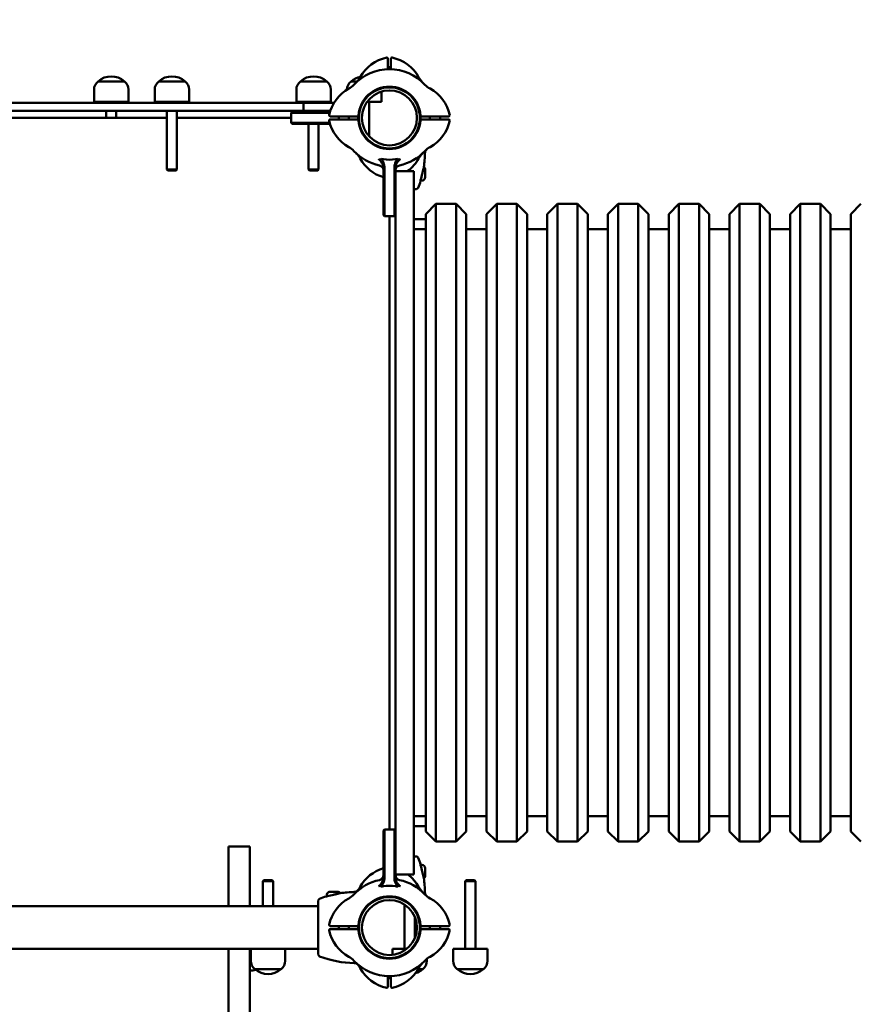
# Model space of a CAD drawing. Units: millimetres. Extents: x 2020 to 32361, y -829 to 16071.
# Drawn here: x 18056 to 18881, y 6196 to 7169 of the extents above; entities that cross this region are included whole.
import ezdxf

# ---------------------------------------------------------------- set-up
doc = ezdxf.new("R2010")
doc.units = ezdxf.units.MM
doc.layers.add('Widoczne (ISO)', color=7, linetype='Continuous', lineweight=50)
doc.layers.add('wymiary 100', color=5, linetype='Continuous')
doc.layers.add('wymiary 100 strefy', color=5, linetype='Continuous')
doc.styles.get("Standard").update_dxf_attribs({"font": 'arial.ttf'})
doc.dimstyles.new('FK_rzuty 100_m', dxfattribs={"dimscale": 100, "dimtxt": 2.5, "dimasz": 2.5, "dimexe": 1.25, "dimexo": 0.625, "dimtad": 1, "dimlfac": 0.001, "dimrnd": 0.01, "dimzin": 1, "dimdsep": 46, "dimtxsty": 'Standard', "dimblk": 'OBLIQUE', "dimblk1": 'ARCHTICK', "dimblk2": 'OBLIQUE', "dimcen": 2.5, "dimadec": 0, "dimazin": 0, "dimtfac": 1, "dimtmove": 0, "dimatfit": 3, "dimfxl": 1, "dimarcsym": 0})
doc.dimstyles.new('FK_rzuty 100_STREFY', dxfattribs={"dimscale": 100, "dimtxt": 4, "dimasz": 2.5, "dimexe": 1.25, "dimexo": 0.625, "dimgap": 1, "dimtad": 1, "dimdec": 1, "dimlfac": 0.001, "dimrnd": 0.01, "dimzin": 1, "dimdsep": 46, "dimtxsty": 'Standard', "dimblk": 'OBLIQUE', "dimcen": 2.5, "dimadec": 0, "dimazin": 0, "dimtfac": 1, "dimtdec": 1, "dimtmove": 0, "dimatfit": 3, "dimfxl": 1, "dimarcsym": 0})

# ---------------------------------------------------------------- blocks, each defined once
blk = doc.blocks.new('_Oblique')
at = {"color": 0, "linetype": 'ByBlock', "lineweight": -2}
blk.add_line((-0.5, -0.5), (0.5, 0.5), dxfattribs=at)
blk = doc.blocks.new('*D10')
at = {"layer": 'Defpoints', "color": 0, "transparency": 16777216}
for p in [(27460.41, 8262.96), (8259.12, 8249.92), (27465.07, 1409.35)]:
    blk.add_point(p, dxfattribs=at)
at = {"layer": 'wymiary 100 strefy', "color": 0, "lineweight": -2, "transparency": 16777216}
for p, q in [((27460.46, 8200.46), (27465.15, 1284.35)), ((8259.16, 8187.42), (8263.86, 1271.31)), ((8263.78, 1396.31), (27465.07, 1409.35))]:
    blk.add_line(p, q, dxfattribs=at)
at = {"layer": 'wymiary 100 strefy', "color": 0, "lineweight": -2, "transparency": 16777216, "xscale": 250, "yscale": 250, "zscale": 250}
for p, rotation in [((27465.07, 1409.35), 0.03889874314967096), ((8263.78, 1396.31), 180.0388987431497)]:
    blk.add_blockref('_Oblique', p, dxfattribs=dict(at, rotation=rotation))
at = {"layer": 'wymiary 100 strefy', "color": 0, "transparency": 16777216, "insert": (17864.21, 1707.06), "char_height": 400, "attachment_point": 5, "rotation": 0.0389}
blk.add_mtext('19.2 m', dxfattribs=at)
blk = doc.blocks.new('*D11')
at = {"layer": 'Defpoints', "color": 0, "transparency": 16777216}
for p in [(25919.49, 8271.74), (9734.08, 8020.24), (25919.49, 2141.03)]:
    blk.add_point(p, dxfattribs=at)
at = {"layer": 'wymiary 100', "color": 0, "lineweight": -2, "transparency": 16777216}
for p, q in [((25919.49, 8209.24), (25919.49, 2016.03)), ((9734.08, 7957.74), (9734.08, 2016.03)), ((9734.08, 2141.03), (25919.49, 2141.03))]:
    blk.add_line(p, q, dxfattribs=at)
at = {"layer": 'wymiary 100', "color": 0, "lineweight": -2, "transparency": 16777216, "xscale": 250, "yscale": 250, "zscale": 250, "rotation": 180}
blk.add_blockref('_Oblique', (9734.08, 2141.03), dxfattribs=at)
at = {"layer": 'wymiary 100', "color": 0, "lineweight": -2, "transparency": 16777216, "xscale": 250, "yscale": 250, "zscale": 250}
blk.add_blockref('_Oblique', (25919.49, 2141.03), dxfattribs=at)
at = {"layer": 'wymiary 100', "color": 0, "transparency": 16777216, "insert": (17826.78, 2331.17), "char_height": 250, "attachment_point": 5}
blk.add_mtext('16.19', dxfattribs=at)
blk = doc.blocks.new('_ArchTick')
at = {"color": 0, "linetype": 'ByBlock', "const_width": 0.15}
blk.add_lwpolyline([(-0.5, -0.5), (0.5, 0.5)], dxfattribs=at)
blk = doc.blocks.new('*D12')
at = {"layer": 'Defpoints', "color": 0, "transparency": 16777216}
for p in [(18420.53, 13253.93), (18070.65, 3232.94), (29259.43, 3232.94)]:
    blk.add_point(p, dxfattribs=at)
at = {"layer": 'wymiary 100 strefy', "color": 0, "lineweight": -2, "transparency": 16777216}
for p, q in [((18483.03, 13253.93), (29384.43, 13253.93)), ((29259.43, 13253.93), (29259.43, 3232.94)), ((18133.15, 3232.94), (29384.43, 3232.94))]:
    blk.add_line(p, q, dxfattribs=at)
at = {"layer": 'wymiary 100 strefy', "color": 0, "lineweight": -2, "transparency": 16777216, "xscale": 250, "yscale": 250, "zscale": 250}
for p, rotation in [((29259.43, 13253.93), 90), ((29259.43, 3232.94), 270)]:
    blk.add_blockref('_Oblique', p, dxfattribs=dict(at, rotation=rotation))
at = {"layer": 'wymiary 100 strefy', "color": 0, "transparency": 16777216, "insert": (28955.2, 8243.44), "char_height": 400, "attachment_point": 5, "rotation": 90}
blk.add_mtext('10.0 m', dxfattribs=at)
blk = doc.blocks.new('*D13')
at = {"layer": 'Defpoints', "color": 0, "transparency": 16777216}
for p in [(18262.59, 11793.09), (28344.37, 4780.39), (18283.59, 4750.39)]:
    blk.add_point(p, dxfattribs=at)
at = {"layer": 'wymiary 100', "color": 0, "lineweight": -2, "transparency": 16777216}
for p, q in [((18325.09, 11793.28), (28448.37, 11823.47)), ((28323.37, 11823.09), (28344.37, 4780.39)), ((18346.09, 4750.57), (28469.37, 4780.76))]:
    blk.add_line(p, q, dxfattribs=at)
at = {"layer": 'wymiary 100', "color": 0, "lineweight": -2, "transparency": 16777216, "xscale": 250, "yscale": 250, "zscale": 250}
for p, rotation in [((28323.37, 11823.09), 90.17084449118929), ((28344.37, 4780.39), 270.1708444911893)]:
    blk.add_blockref('_Oblique', p, dxfattribs=dict(at, rotation=rotation))
at = {"layer": 'wymiary 100', "color": 0, "transparency": 16777216, "insert": (28143.73, 8301.17), "char_height": 250, "attachment_point": 5, "rotation": 90.17084}
blk.add_mtext('7.04', dxfattribs=at)

msp = doc.modelspace()

# ---------------------------------------------------------------- linework, layer by layer
at = {"layer": 'Widoczne (ISO)'}
for p, q in [((18420.088, 7121.037), (18420.088, 7130.295)), ((18423.088, 7121.74), (18420.088, 7121.74)), ((18423.088, 7130.295), (18423.088, 7121.037)), ((18420.088, 7119.717), (18420.088, 7121.037)), ((18423.088, 7121.037), (18423.088, 7119.717)), ((18133.599, 7107.74), (18159.599, 7107.74)), ((18159.599, 7107.74), (18133.599, 7107.74)), ((18193.588, 7107.74), (18219.588, 7107.74)), ((18219.588, 7107.74), (18193.588, 7107.74)), ((18333.588, 7107.74), (18359.588, 7107.74)), ((18359.588, 7107.74), (18333.588, 7107.74)), ((18383.599, 7107.74), (18389.748, 7107.74)), ((18389.748, 7107.74), (18383.599, 7107.74)), ((18129.599, 7087.74), (18129.599, 7099.74)), ((18163.599, 7087.74), (18163.599, 7099.74)), ((18189.588, 7087.74), (18189.588, 7099.74)), ((18223.588, 7087.74), (18223.588, 7099.74)), ((18329.588, 7087.74), (18329.588, 7099.74)), ((18363.588, 7087.74), (18363.588, 7099.74)), ((18379.599, 7099.507), (18379.599, 7099.74)), ((18413.599, 7087.74), (18413.599, 7097.688)), ((18336.588, 7086.74), (17706.588, 7086.74)), ((18163.599, 7087.74), (18129.599, 7087.74)), ((18141.599, 7087.74), (18141.599, 7086.74)), ((18151.599, 7087.74), (18151.599, 7086.74)), ((18223.588, 7087.74), (18189.588, 7087.74)), ((18201.588, 7087.74), (18201.588, 7086.74)), ((18211.588, 7087.74), (18211.588, 7086.74)), ((18363.588, 7087.74), (18329.588, 7087.74)), ((18358.949, 7086.74), (18336.588, 7086.74)), ((18336.588, 7078.74), (18336.588, 7086.74)), ((18341.588, 7087.74), (18341.588, 7086.74)), ((18351.588, 7087.74), (18351.588, 7086.74)), ((18358.949, 7086.74), (18359.088, 7086.74)), ((18359.088, 7086.74), (18366.923, 7086.74)), ((18396.034, 7087.74), (18395.857, 7087.74)), ((18413.599, 7087.74), (18399.653, 7087.74)), ((18401.599, 7087.74), (18401.599, 7053.367)), ((17706.588, 7078.74), (18336.588, 7078.74)), ((18141.599, 7078.74), (18141.599, 7071.74)), ((18151.599, 7078.74), (18151.599, 7071.74)), ((18201.588, 7078.74), (18201.588, 7020.76)), ((18211.588, 7078.74), (18211.588, 7020.76)), ((18325.588, 7077.74), (18324.588, 7076.74)), ((18324.819, 7076.74), (18324.588, 7076.74)), ((18324.588, 7066.74), (18324.588, 7076.74)), ((18339.081, 7076.74), (18324.819, 7076.74)), ((18325.588, 7077.74), (18325.814, 7077.74)), ((18325.814, 7077.74), (18339.283, 7077.74)), ((18336.588, 7078.74), (18358.949, 7078.74)), ((18362.607, 7076.74), (18339.081, 7076.74)), ((18339.283, 7077.74), (18362.895, 7077.74)), ((18341.588, 7078.74), (18341.588, 7077.74)), ((18351.588, 7078.74), (18351.588, 7077.74)), ((18359.088, 7078.74), (18358.949, 7078.74)), ((18363.212, 7078.74), (18359.088, 7078.74)), ((18363.033, 7073.24), (18372.291, 7073.24)), ((18371.588, 7073.24), (18371.588, 7070.24)), ((18372.291, 7073.24), (18391.325, 7073.24)), ((18381.588, 7073.24), (18381.588, 7070.24)), ((18391.599, 7076.071), (18391.599, 7074.854)), ((18451.851, 7073.24), (18470.885, 7073.24)), ((18461.588, 7070.24), (18461.588, 7073.24)), ((18470.885, 7073.24), (18480.143, 7073.24)), ((18471.588, 7070.24), (18471.588, 7073.24)), ((18201.588, 7071.74), (17718.588, 7071.74)), ((18324.588, 7071.74), (18211.588, 7071.74)), ((18324.588, 7066.74), (18324.819, 7066.74)), ((18325.588, 7065.74), (18324.588, 7066.74)), ((18324.819, 7066.74), (18339.081, 7066.74)), ((18325.814, 7065.74), (18325.588, 7065.74)), ((18339.283, 7065.74), (18325.814, 7065.74)), ((18339.081, 7066.74), (18362.607, 7066.74)), ((18362.895, 7065.74), (18339.283, 7065.74)), ((18341.588, 7065.74), (18341.588, 7020.76)), ((18351.588, 7065.74), (18351.588, 7020.76)), ((18372.291, 7070.24), (18363.033, 7070.24)), ((18391.325, 7070.24), (18372.291, 7070.24)), ((18391.599, 7068.627), (18391.599, 7067.409)), ((18470.885, 7070.24), (18451.851, 7070.24)), ((18480.143, 7070.24), (18470.885, 7070.24)), ((18401.599, 7049.169), (18401.599, 7048.969)), ((18201.588, 7020.76), (18211.588, 7020.76)), ((18202.508, 7019.84), (18201.588, 7020.76)), ((18210.668, 7019.84), (18202.508, 7019.84)), ((18210.668, 7019.84), (18211.588, 7020.76)), ((18341.588, 7020.76), (18351.588, 7020.76)), ((18342.508, 7019.84), (18341.588, 7020.76)), ((18350.668, 7019.84), (18342.508, 7019.84)), ((18350.668, 7019.84), (18351.588, 7020.76)), ((18415.588, 6989.436), (18415.588, 7022.306)), ((18416.588, 7022.246), (18416.588, 7023.057)), ((18416.588, 7022.246), (18416.588, 6989.233)), ((18426.588, 7023.057), (18426.588, 7022.246)), ((18426.588, 6989.233), (18426.588, 7022.246)), ((18427.588, 7022.306), (18427.588, 7015.199)), ((18445.588, 7019.24), (18427.588, 7019.24)), ((18427.588, 7009.24), (18427.588, 7015.199)), ((18445.588, 7019.24), (18445.588, 7009.24)), ((18456.988, 7020.39), (18456.988, 7013.09)), ((18427.588, 7000.882), (18427.588, 7009.24)), ((18445.588, 7009.24), (18445.588, 7000.882)), ((18452.588, 7010.826), (18452.588, 7010.941)), ((18452.588, 7010.826), (18452.588, 7009.74)), ((18453.638, 7009.74), (18452.588, 7009.74)), ((18427.588, 7000.882), (18427.588, 6989.53)), ((18445.587, 7001.44), (18448.222, 7001.44)), ((18445.588, 6989.53), (18445.588, 7000.882)), ((18415.588, 6975.966), (18415.588, 6989.436)), ((18416.588, 6989.233), (18416.588, 6974.971)), ((18426.588, 6974.971), (18426.588, 6989.233)), ((18427.588, 6977.62), (18427.588, 6989.53)), ((18445.588, 6989.53), (18445.588, 6977.62)), ((18457.588, 6976.74), (18467.588, 6986.74)), ((18467.588, 6986.74), (18467.588, 6356.74)), ((18487.588, 6986.74), (18467.588, 6986.74)), ((18487.588, 6356.74), (18487.588, 6986.74)), ((18497.588, 6976.74), (18487.588, 6986.74)), ((18517.588, 6976.74), (18527.588, 6986.74)), ((18527.588, 6986.74), (18527.588, 6356.74)), ((18547.588, 6986.74), (18527.588, 6986.74)), ((18547.588, 6356.74), (18547.588, 6986.74)), ((18557.588, 6976.74), (18547.588, 6986.74)), ((18577.588, 6976.74), (18587.588, 6986.74)), ((18587.588, 6986.74), (18587.588, 6356.74)), ((18607.588, 6986.74), (18587.588, 6986.74)), ((18607.588, 6356.74), (18607.588, 6986.74)), ((18617.588, 6976.74), (18607.588, 6986.74)), ((18637.588, 6976.74), (18647.588, 6986.74)), ((18647.588, 6986.74), (18647.588, 6356.74)), ((18667.588, 6986.74), (18647.588, 6986.74)), ((18667.588, 6356.74), (18667.588, 6986.74)), ((18677.588, 6976.74), (18667.588, 6986.74)), ((18697.588, 6976.74), (18707.588, 6986.74)), ((18707.588, 6986.74), (18707.588, 6356.74)), ((18727.588, 6986.74), (18707.588, 6986.74)), ((18727.588, 6356.74), (18727.588, 6986.74)), ((18737.588, 6976.74), (18727.588, 6986.74)), ((18757.588, 6976.74), (18767.588, 6986.74)), ((18767.588, 6986.74), (18767.588, 6356.74)), ((18787.588, 6986.74), (18767.588, 6986.74)), ((18787.588, 6356.74), (18787.588, 6986.74)), ((18797.588, 6976.74), (18787.588, 6986.74)), ((18817.588, 6976.74), (18827.588, 6986.74)), ((18827.588, 6986.74), (18827.588, 6356.74)), ((18847.588, 6986.74), (18827.588, 6986.74)), ((18847.588, 6356.74), (18847.588, 6986.74)), ((18857.588, 6976.74), (18847.588, 6986.74)), ((18877.588, 6976.74), (18887.588, 6986.74)), ((18415.588, 6975.74), (18415.588, 6975.966)), ((18415.588, 6975.74), (18416.588, 6974.74)), ((18427.588, 6975.74), (18426.588, 6974.74)), ((18427.588, 6977.62), (18427.588, 6365.86)), ((18445.588, 6365.86), (18445.588, 6977.62)), ((18457.588, 6366.74), (18457.588, 6976.74)), ((18497.588, 6976.74), (18497.588, 6366.74)), ((18517.588, 6366.74), (18517.588, 6976.74)), ((18557.588, 6976.74), (18557.588, 6366.74)), ((18577.588, 6366.74), (18577.588, 6976.74)), ((18617.588, 6976.74), (18617.588, 6366.74)), ((18637.588, 6366.74), (18637.588, 6976.74)), ((18677.588, 6976.74), (18677.588, 6366.74)), ((18697.588, 6366.74), (18697.588, 6976.74)), ((18737.588, 6976.74), (18737.588, 6366.74)), ((18757.588, 6366.74), (18757.588, 6976.74)), ((18797.588, 6976.74), (18797.588, 6366.74)), ((18817.588, 6366.74), (18817.588, 6976.74)), ((18857.588, 6976.74), (18857.588, 6366.74)), ((18877.588, 6366.74), (18877.588, 6976.74)), ((18416.588, 6974.971), (18416.588, 6974.74)), ((18426.588, 6974.74), (18416.588, 6974.74)), ((18421.588, 6368.74), (18421.588, 6974.74)), ((18426.588, 6974.74), (18426.588, 6974.971)), ((18457.588, 6971.74), (18445.588, 6971.74)), ((18457.588, 6961.74), (18445.588, 6961.74)), ((18517.588, 6961.74), (18497.588, 6961.74)), ((18577.588, 6961.74), (18557.588, 6961.74)), ((18637.588, 6961.74), (18617.588, 6961.74)), ((18697.588, 6961.74), (18677.588, 6961.74)), ((18757.588, 6961.74), (18737.588, 6961.74)), ((18817.588, 6961.74), (18797.588, 6961.74)), ((18877.588, 6961.74), (18857.588, 6961.74)), ((18457.588, 6381.74), (18445.588, 6381.74)), ((18517.588, 6381.74), (18497.588, 6381.74)), ((18577.588, 6381.74), (18557.588, 6381.74)), ((18637.588, 6381.74), (18617.588, 6381.74)), ((18697.588, 6381.74), (18677.588, 6381.74)), ((18757.588, 6381.74), (18737.588, 6381.74)), ((18817.588, 6381.74), (18797.588, 6381.74)), ((18877.588, 6381.74), (18857.588, 6381.74)), ((18415.588, 6367.74), (18416.588, 6368.74)), ((18415.588, 6367.514), (18415.588, 6367.74)), ((18415.588, 6354.045), (18415.588, 6367.514)), ((18416.588, 6368.74), (18416.588, 6368.509)), ((18426.588, 6368.74), (18416.588, 6368.74)), ((18416.588, 6368.509), (18416.588, 6354.247)), ((18426.588, 6368.509), (18426.588, 6368.74)), ((18427.588, 6367.74), (18426.588, 6368.74)), ((18426.588, 6354.247), (18426.588, 6368.509)), ((18427.588, 6353.95), (18427.588, 6365.86)), ((18445.588, 6371.74), (18457.588, 6371.74)), ((18445.588, 6365.86), (18445.588, 6353.95)), ((18457.588, 6366.74), (18467.588, 6356.74)), ((18497.588, 6366.74), (18487.588, 6356.74)), ((18517.588, 6366.74), (18527.588, 6356.74)), ((18557.588, 6366.74), (18547.588, 6356.74)), ((18577.588, 6366.74), (18587.588, 6356.74)), ((18617.588, 6366.74), (18607.588, 6356.74)), ((18637.588, 6366.74), (18647.588, 6356.74)), ((18677.588, 6366.74), (18667.588, 6356.74)), ((18697.588, 6366.74), (18707.588, 6356.74)), ((18737.588, 6366.74), (18727.588, 6356.74)), ((18757.588, 6366.74), (18767.588, 6356.74)), ((18797.588, 6366.74), (18787.588, 6356.74)), ((18817.588, 6366.74), (18827.588, 6356.74)), ((18857.588, 6366.74), (18847.588, 6356.74)), ((18877.588, 6366.74), (18887.588, 6356.74)), ((18415.588, 6321.174), (18415.588, 6354.045)), ((18416.588, 6354.247), (18416.588, 6321.234)), ((18426.588, 6321.234), (18426.588, 6354.247)), ((18427.588, 6353.95), (18427.588, 6342.598)), ((18445.588, 6342.598), (18445.588, 6353.95)), ((18487.588, 6356.74), (18467.588, 6356.74)), ((18547.588, 6356.74), (18527.588, 6356.74)), ((18607.588, 6356.74), (18587.588, 6356.74)), ((18667.588, 6356.74), (18647.588, 6356.74)), ((18727.588, 6356.74), (18707.588, 6356.74)), ((18787.588, 6356.74), (18767.588, 6356.74)), ((18847.588, 6356.74), (18827.588, 6356.74)), ((18283.588, 6351.74), (18262.588, 6351.74)), ((18262.588, 6292.94), (18262.588, 6351.74)), ((18283.588, 6351.74), (18283.588, 6292.94)), ((18427.588, 6334.24), (18427.588, 6342.598)), ((18427.588, 6328.281), (18427.588, 6334.24)), ((18445.588, 6342.598), (18445.588, 6334.24)), ((18448.222, 6342.04), (18445.588, 6342.04)), ((18445.588, 6334.24), (18445.588, 6324.24)), ((18452.588, 6333.74), (18452.588, 6332.654)), ((18453.638, 6333.74), (18452.588, 6333.74)), ((18427.588, 6328.281), (18427.588, 6321.174)), ((18427.588, 6324.24), (18445.588, 6324.24)), ((18452.588, 6332.539), (18452.588, 6332.654)), ((18456.988, 6330.39), (18456.988, 6323.09)), ((18297.508, 6318.64), (18296.588, 6317.72)), ((18306.588, 6317.72), (18296.588, 6317.72)), ((18296.588, 6292.94), (18296.588, 6317.72)), ((18297.508, 6318.64), (18305.668, 6318.64)), ((18305.668, 6318.64), (18306.588, 6317.72)), ((18306.588, 6292.94), (18306.588, 6317.72)), ((18416.588, 6320.423), (18416.588, 6321.234)), ((18426.588, 6321.234), (18426.588, 6320.423)), ((18446.181, 6318.126), (18446.588, 6317.72)), ((18446.588, 6317.72), (18446.516, 6317.72)), ((18446.588, 6317.63), (18446.588, 6317.72)), ((18497.497, 6318.64), (18496.577, 6317.72)), ((18506.577, 6317.72), (18496.577, 6317.72)), ((18496.577, 6250.74), (18496.577, 6317.72)), ((18497.497, 6318.64), (18505.657, 6318.64)), ((18505.657, 6318.64), (18506.577, 6317.72)), ((18506.577, 6250.74), (18506.577, 6317.72)), ((18362.938, 6307.14), (18370.238, 6307.14)), ((18351.288, 6298.374), (18351.288, 6278.774)), ((18359.588, 6303.79), (18359.588, 6302.74)), ((18359.588, 6302.74), (18360.674, 6302.74)), ((18360.789, 6302.74), (18360.674, 6302.74)), ((18436.588, 6297.894), (18436.588, 6298.067)), ((18436.588, 6250.74), (18436.588, 6294.37)), ((18351.288, 6292.94), (17691.888, 6292.94)), ((18446.588, 6288.593), (18446.588, 6288.86)), ((18351.288, 6278.774), (18351.288, 6264.706)), ((18446.588, 6261.151), (18446.588, 6282.329)), ((18363.033, 6273.24), (18372.291, 6273.24)), ((18372.291, 6270.24), (18363.033, 6270.24)), ((18371.588, 6270.24), (18371.588, 6273.24)), ((18372.291, 6273.24), (18391.325, 6273.24)), ((18391.325, 6270.24), (18372.291, 6270.24)), ((18381.588, 6270.24), (18381.588, 6273.24)), ((18451.851, 6273.24), (18470.885, 6273.24)), ((18470.885, 6270.24), (18451.851, 6270.24)), ((18461.588, 6273.24), (18461.588, 6270.24)), ((18470.885, 6273.24), (18480.143, 6273.24)), ((18480.143, 6270.24), (18470.885, 6270.24)), ((18471.588, 6273.24), (18471.588, 6270.24)), ((18351.288, 6264.706), (18351.288, 6245.106)), ((18351.288, 6250.54), (17691.888, 6250.54)), ((18262.588, 6081.559), (18262.588, 6250.54)), ((18283.588, 6081.559), (18283.588, 6250.54)), ((18284.588, 6250.54), (18284.588, 6238.74)), ((18318.588, 6250.54), (18318.588, 6238.74)), ((18424.588, 6250.74), (18438.796, 6250.74)), ((18424.588, 6250.74), (18424.588, 6244.756)), ((18443.222, 6250.74), (18443.43, 6250.74)), ((18446.588, 6254.62), (18446.588, 6254.887)), ((18484.577, 6250.74), (18518.577, 6250.74)), ((18484.577, 6250.74), (18484.577, 6238.74)), ((18518.577, 6250.74), (18518.577, 6238.74)), ((18424.588, 6241.74), (18424.588, 6241.589)), ((18458.588, 6240.78), (18458.588, 6238.74)), ((18314.588, 6230.74), (18288.588, 6230.74)), ((18288.588, 6230.74), (18314.588, 6230.74)), ((18454.588, 6230.74), (18449.948, 6230.74)), ((18449.948, 6230.74), (18454.588, 6230.74)), ((18514.577, 6230.74), (18488.577, 6230.74)), ((18488.577, 6230.74), (18514.577, 6230.74)), ((18420.088, 6222.443), (18420.088, 6223.764)), ((18420.088, 6213.185), (18420.088, 6222.443)), ((18423.088, 6221.74), (18420.088, 6221.74)), ((18423.088, 6223.764), (18423.088, 6222.443)), ((18423.088, 6222.443), (18423.088, 6213.185))]:
    msp.add_line(p, q, dxfattribs=at)
for centre, radius in [((18421.588, 7071.74), 30.15), ((18421.588, 7071.74), 27.15), ((18421.588, 6271.74), 30.15), ((18421.588, 6271.74), 27.15)]:
    msp.add_circle(centre, radius, dxfattribs=at)
for centre, radius, start, end in [((18426.826, 7093.257), 38.838, 101.800152, 151.382212), ((18419.088, 7130.295), 1, 0, 101.800152), ((18424.088, 7130.295), 1, 78.199848, 180), ((18416.35, 7093.257), 38.838, 28.617788, 78.199848), ((18146.599, 7093.34), 19.4, 47.924978, 132.075022), ((18206.588, 7093.34), 19.4, 47.924978, 132.075022), ((18346.588, 7093.34), 19.4, 47.924978, 132.075022), ((18396.599, 7093.34), 19.4, 100.573859, 132.075022), ((18421.588, 7071.74), 48, 43.042126, 136.957874), ((18375.176, 7121.438), 20, 313.042126, 331.382212), ((18468, 7121.438), 20, 208.617788, 226.957874), ((18139.599, 7099.74), 10, 126.869898, 180), ((18153.599, 7099.74), 10, 0, 53.130102), ((18199.588, 7099.74), 10, 126.869898, 180), ((18213.588, 7099.74), 10, 0, 53.130102), ((18339.588, 7099.74), 10, 126.869898, 180), ((18353.588, 7099.74), 10, 0, 53.130102), ((18389.599, 7099.74), 10, 126.869898, 180), ((18371.89, 7118.153), 20, 298.617788, 316.957874), ((18421.588, 7071.74), 30.8, 4.655753, 175.344247), ((18421.588, 7071.74), 30.3, 3.091263, 176.908737), ((18471.286, 7118.153), 20, 223.042126, 241.382212), ((18400.071, 7066.502), 38.838, 118.617788, 168.199848), ((18403.599, 7099.74), 10, 6.066916, 6.936957), ((18443.104, 7066.502), 38.838, 11.800152, 61.382212), ((18363.033, 7074.24), 1, 168.199848, 270), ((18421.588, 7071.74), 30.8, 177.208517, 182.791483), ((18421.588, 7071.74), 30.3, 177.162415, 182.837585), ((18421.588, 7071.74), 30.3, 357.162415, 2.837585), ((18421.588, 7071.74), 30.8, 357.208517, 2.791483), ((18480.143, 7074.24), 1, 270, 11.800152), ((18363.033, 7069.24), 1, 90, 191.800152), ((18400.071, 7076.978), 38.838, 191.800152, 241.382212), ((18421.588, 7071.74), 30.8, 184.655753, 355.344247), ((18421.588, 7071.74), 30.3, 183.091263, 356.908737), ((18443.104, 7076.978), 38.838, 298.617788, 348.199848), ((18480.143, 7069.24), 1, 348.199848, 90), ((18371.89, 7025.328), 20, 43.042126, 61.382212), ((18421.588, 7071.74), 48, 223.042126, 258.021351), ((18375.176, 7022.042), 20, 28.617788, 46.957874), ((18421.588, 7071.74), 48, 281.978649, 316.957874), ((18468, 7022.042), 20, 133.042126, 151.382212), ((18356.057, 7038.72), 100.687, 351.055433, 359.036015), ((18471.286, 7025.328), 20, 118.617788, 136.957874), ((18426.826, 7050.224), 38.838, 208.617788, 253.180934), ((18410.588, 7019.894), 5, 0, 78.021351), ((18432.588, 7019.894), 5, 101.978649, 180), ((18416.35, 7050.224), 38.838, 307.083643, 331.382212), ((18356.057, 7038.72), 100.448, 343.611599, 347.231149), ((18453.638, 7020.39), 3.35, 0, 55.548894), ((18356.057, 7038.72), 100.687, 339.053623, 343.051695), ((18447.588, 7010.826), 5, 343.051695, 0), ((18453.638, 7013.09), 3.35, 270, 0), ((18448.222, 7003.44), 2, 270, 339.053623), ((18448.222, 6340.04), 2, 20.946377, 90), ((18356.057, 6304.76), 100.687, 16.948305, 20.946377), ((18447.588, 6332.654), 5, 0, 16.948305), ((18453.638, 6330.39), 3.35, 0, 90), ((18426.826, 6293.257), 38.838, 106.819066, 151.382212), ((18410.588, 6323.586), 5, 281.978649, 0), ((18432.588, 6323.586), 5, 180, 258.021351), ((18416.35, 6293.257), 38.838, 28.617788, 52.916357), ((18356.057, 6304.76), 100.448, 12.768851, 16.388401), ((18421.588, 6271.74), 48, 101.978649, 136.957874), ((18421.588, 6271.74), 48, 43.042126, 78.021351), ((18356.057, 6304.76), 100.687, 0.963985, 8.944567), ((18453.638, 6323.09), 3.35, 304.451106, 0), ((18362.938, 6303.79), 3.35, 90, 180), ((18388.568, 6206.209), 100.448, 102.768851, 106.388401), ((18370.238, 6303.79), 3.35, 34.451106, 90), ((18388.568, 6206.209), 100.687, 90.963985, 98.944567), ((18371.89, 6318.153), 20, 298.617788, 316.957874), ((18375.176, 6321.438), 20, 313.042126, 331.382212), ((18468, 6321.438), 20, 208.617788, 226.957874), ((18471.286, 6318.153), 20, 223.042126, 241.382212), ((18353.288, 6298.374), 2, 110.946377, 180), ((18388.568, 6206.209), 100.687, 106.948305, 110.946377), ((18360.674, 6297.74), 5, 90, 106.948305), ((18400.071, 6266.502), 38.838, 118.617788, 168.199848), ((18421.588, 6271.74), 30.8, 4.655753, 175.344247), ((18421.588, 6271.74), 30.3, 3.091263, 176.908737), ((18443.104, 6266.502), 38.838, 11.800152, 61.382212), ((18363.033, 6274.24), 1, 168.199848, 270), ((18363.033, 6269.24), 1, 90, 191.800152), ((18400.071, 6276.978), 38.838, 191.800152, 241.382212), ((18421.588, 6271.74), 30.8, 177.208517, 182.791483), ((18421.588, 6271.74), 30.8, 184.655753, 355.344247), ((18421.588, 6271.74), 30.3, 177.162415, 182.837585), ((18421.588, 6271.74), 30.3, 183.091263, 356.908737), ((18421.588, 6271.74), 30.3, 357.162415, 2.837585), ((18421.588, 6271.74), 30.8, 357.208517, 2.791483), ((18443.104, 6276.978), 38.838, 298.617788, 348.199848), ((18480.143, 6274.24), 1, 270, 11.800152), ((18480.143, 6269.24), 1, 348.199848, 90), ((18294.588, 6238.74), 10, 180, 233.130102), ((18308.588, 6238.74), 10, 306.869898, 0), ((18353.288, 6245.106), 2, 180, 249.053623), ((18388.568, 6337.271), 100.687, 249.053623, 269.006852), ((18371.89, 6225.328), 20, 43.042126, 61.382212), ((18421.588, 6271.74), 48, 223.042126, 316.957874), ((18386.736, 6231.6), 5, 39.583183, 89.006852), ((18375.176, 6222.042), 20, 28.617788, 46.957874), ((18468, 6222.042), 20, 133.042126, 151.382212), ((18448.588, 6238.74), 10, 306.869898, 0), ((18471.286, 6225.328), 20, 118.617788, 136.957874), ((18494.577, 6238.74), 10, 180, 233.130102), ((18508.577, 6238.74), 10, 306.869898, 0), ((18282.987, 6251.042), 22, 271.565748, 287.067549), ((18301.588, 6245.14), 19.4, 227.924978, 312.075022), ((18426.826, 6250.224), 38.838, 208.617788, 258.199848), ((18416.35, 6250.224), 38.838, 281.800152, 331.382212), ((18441.588, 6245.14), 19.4, 286.631782, 312.075022), ((18501.577, 6245.14), 19.4, 227.924978, 312.075022), ((18419.088, 6213.185), 1, 258.199848, 0), ((18424.088, 6213.185), 1, 180, 281.800152)]:
    msp.add_arc(centre, radius, start, end, dxfattribs=at)
for points, knots in [([(18391.332, 7073.374), (18391.242, 7073.428), (18391.159, 7073.498), (18391.016, 7073.674), (18390.944, 7073.809), (18390.898, 7073.999), (18390.889, 7074.064), (18390.886, 7074.167), (18390.887, 7074.204), (18390.89, 7074.24)], [0.06150354, 0.06150354, 0.06150354, 0.06150354, 0.10086385, 0.10086385, 0.14390215, 0.14390215, 0.16232381, 0.16232381, 0.17256782, 0.17256782, 0.17256782, 0.17256782]), ([(18391.325, 7073.24), (18391.325, 7073.24), (18391.326, 7073.265), (18391.33, 7073.333), (18391.331, 7073.352), (18391.332, 7073.374)], [0, 0, 0, 0, 0.037660893, 0.037660893, 0.05002245, 0.05002245, 0.05002245, 0.05002245]), ([(18452.286, 7074.24), (18452.289, 7074.204), (18452.29, 7074.167), (18452.287, 7074.064), (18452.277, 7073.999), (18452.231, 7073.809), (18452.16, 7073.674), (18452.017, 7073.498), (18451.934, 7073.428), (18451.844, 7073.374)], [0.56019802, 0.56019802, 0.56019802, 0.56019802, 0.57044203, 0.57044203, 0.5888637, 0.5888637, 0.63190199, 0.63190199, 0.6712623, 0.6712623, 0.6712623, 0.6712623]), ([(18451.844, 7073.374), (18451.845, 7073.352), (18451.846, 7073.333), (18451.85, 7073.265), (18451.851, 7073.24), (18451.851, 7073.24)], [-0.05002245, -0.05002245, -0.05002245, -0.05002245, -0.037660893, -0.037660893, 0, 0, 0, 0]), ([(18390.89, 7069.24), (18390.887, 7069.276), (18390.886, 7069.313), (18390.889, 7069.416), (18390.898, 7069.481), (18390.944, 7069.671), (18391.016, 7069.806), (18391.159, 7069.982), (18391.242, 7070.053), (18391.332, 7070.106)], [0.56019802, 0.56019802, 0.56019802, 0.56019802, 0.57044203, 0.57044203, 0.5888637, 0.5888637, 0.63190199, 0.63190199, 0.6712623, 0.6712623, 0.6712623, 0.6712623]), ([(18391.332, 7070.106), (18391.331, 7070.128), (18391.33, 7070.147), (18391.326, 7070.215), (18391.325, 7070.24), (18391.325, 7070.24)], [-0.05002245, -0.05002245, -0.05002245, -0.05002245, -0.037660893, -0.037660893, 0, 0, 0, 0]), ([(18451.851, 7070.24), (18451.851, 7070.24), (18451.85, 7070.215), (18451.846, 7070.147), (18451.845, 7070.128), (18451.844, 7070.106)], [0, 0, 0, 0, 0.037660893, 0.037660893, 0.05002245, 0.05002245, 0.05002245, 0.05002245]), ([(18451.844, 7070.106), (18451.934, 7070.053), (18452.017, 7069.982), (18452.16, 7069.806), (18452.231, 7069.671), (18452.277, 7069.481), (18452.287, 7069.416), (18452.29, 7069.313), (18452.289, 7069.276), (18452.286, 7069.24)], [0.06150354, 0.06150354, 0.06150354, 0.06150354, 0.10086385, 0.10086385, 0.14390215, 0.14390215, 0.16232381, 0.16232381, 0.17256782, 0.17256782, 0.17256782, 0.17256782]), ([(18458.504, 7040.71), (18458.2, 7040.457), (18457.936, 7040.175), (18457.504, 7039.603), (18457.335, 7039.314), (18457.073, 7038.764), (18456.98, 7038.503), (18456.843, 7038.02), (18456.8, 7037.798), (18456.745, 7037.388), (18456.732, 7037.2), (18456.73, 7037.026)], [0, 0, 0, 0, 0.02364288, 0.02364288, 0.04728575, 0.04728575, 0.07092863, 0.07092863, 0.09457151, 0.09457151, 0.11821439, 0.11821439, 0.11821439, 0.11821439]), ([(18411.115, 7030.81), (18411.145, 7030.792), (18411.175, 7030.775), (18411.253, 7030.732), (18411.302, 7030.707), (18411.428, 7030.65), (18411.505, 7030.621), (18411.752, 7030.55), (18411.919, 7030.532), (18412.249, 7030.553), (18412.403, 7030.59), (18412.722, 7030.71), (18412.883, 7030.801), (18413.172, 7031.013), (18413.303, 7031.134), (18413.421, 7031.267)], [0.04100957, 0.04100957, 0.04100957, 0.04100957, 0.05106577, 0.05106577, 0.06683057, 0.06683057, 0.09079289, 0.09079289, 0.14042059, 0.14042059, 0.1868724, 0.1868724, 0.24140776, 0.24140776, 0.29456777, 0.29456777, 0.29456777, 0.29456777]), ([(18411.115, 7030.81), (18411.265, 7030.721), (18411.431, 7030.599), (18411.763, 7030.321), (18411.941, 7030.154), (18412.309, 7029.777), (18412.499, 7029.565), (18412.948, 7029.032), (18413.236, 7028.658), (18413.522, 7028.241), (18413.994, 7027.553), (18414.464, 7026.738), (18415.19, 7024.996), (18415.45, 7024.071), (18415.547, 7023.114)], [-1.0717355, -1.0717355, -1.0717355, -1.0717355, -0.9745507, -0.9745507, -0.8708035, -0.8708035, -0.7561315, -0.7561315, -0.5805357, -0.5805357, -0.5805357, -0.2902678, -0.2902678, 0, 0, 0, 0]), ([(18416.588, 7023.057), (18416.588, 7024.132), (18416.413, 7025.19), (18415.825, 7027.211), (18415.408, 7028.171), (18414.961, 7028.995), (18414.691, 7029.494), (18414.409, 7029.947), (18413.948, 7030.609), (18413.747, 7030.877), (18413.494, 7031.181), (18413.458, 7031.224), (18413.421, 7031.267)], [0, 0, 0, 0, 0.29026783, 0.29026783, 0.58053566, 0.58053566, 0.58053566, 0.75613148, 0.75613148, 0.87080349, 0.87080349, 0.88986661, 0.88986661, 0.88986661, 0.88986661]), ([(18429.755, 7031.267), (18429.283, 7030.719), (18428.812, 7030.048), (18428.379, 7029.29), (18427.865, 7028.391), (18427.41, 7027.375), (18426.777, 7025.276), (18426.588, 7024.177), (18426.588, 7023.057)], [0.18771349, 0.18771349, 0.18771349, 0.18771349, 0.32464744, 0.32464744, 0.32464744, 0.48697115, 0.48697115, 0.64929487, 0.64929487, 0.64929487, 0.64929487]), ([(18427.629, 7023.114), (18427.73, 7024.112), (18428.007, 7025.072), (18428.782, 7026.878), (18429.291, 7027.74), (18429.826, 7028.487), (18430.287, 7029.129), (18430.763, 7029.685), (18431.521, 7030.431), (18431.816, 7030.663), (18432.05, 7030.803), (18432.056, 7030.806), (18432.061, 7030.81)], [-0.64929487, -0.64929487, -0.64929487, -0.64929487, -0.48697115, -0.48697115, -0.32464744, -0.32464744, -0.32464744, -0.18502023, -0.18502023, -0.07146461, -0.07146461, -0.06872956, -0.06872956, -0.06872956, -0.06872956]), ([(18429.755, 7031.267), (18429.97, 7031.024), (18430.22, 7030.83), (18430.652, 7030.626), (18430.83, 7030.57), (18431.19, 7030.529), (18431.365, 7030.541), (18431.619, 7030.604), (18431.698, 7030.631), (18431.833, 7030.688), (18431.889, 7030.714), (18431.984, 7030.765), (18432.023, 7030.787), (18432.061, 7030.81)], [0, 0, 0, 0, 0.10148721, 0.10148721, 0.16433766, 0.16433766, 0.22345319, 0.22345319, 0.25114175, 0.25114175, 0.2718604, 0.2718604, 0.28692689, 0.28692689, 0.28692689, 0.28692689]), ([(18415.547, 7023.114), (18415.56, 7022.979), (18415.571, 7022.845), (18415.584, 7022.576), (18415.588, 7022.441), (18415.588, 7022.306)], [0.0572241034, 0.0572241034, 0.0572241034, 0.0572241034, 0.0589664547, 0.0589664547, 0.0607088061, 0.0607088061, 0.0607088061, 0.0607088061]), ([(18427.588, 7022.306), (18427.588, 7022.441), (18427.591, 7022.576), (18427.605, 7022.845), (18427.616, 7022.979), (18427.629, 7023.114)], [-0.0607088061, -0.0607088061, -0.0607088061, -0.0607088061, -0.0589664547, -0.0589664547, -0.0572241034, -0.0572241034, -0.0572241034, -0.0572241034]), ([(18454.021, 7016.519), (18454.131, 7017.004), (18454.244, 7017.489), (18454.472, 7018.445), (18454.587, 7018.917), (18454.811, 7019.836), (18454.921, 7020.283), (18455.127, 7021.145), (18455.223, 7021.559), (18455.392, 7022.344), (18455.464, 7022.716), (18455.519, 7023.065)], [0, 0, 0, 0, 0.1504689, 0.1504689, 0.3009378, 0.3009378, 0.45140671, 0.45140671, 0.60187561, 0.60187561, 0.75234451, 0.75234451, 0.75234451, 0.75234451]), ([(18452.32, 7010.071), (18452.321, 7010.073), (18452.322, 7010.075), (18452.36, 7010.176), (18452.394, 7010.277), (18452.424, 7010.379)], [-0.00076114, -0.00076114, -0.00076114, -0.00076114, 0, 0, 0.035434646, 0.035434646, 0.035434646, 0.035434646]), ([(18452.424, 6333.101), (18452.394, 6333.203), (18452.36, 6333.304), (18452.322, 6333.405), (18452.321, 6333.407), (18452.32, 6333.41)], [0.128703345, 0.128703345, 0.128703345, 0.128703345, 0.164096675, 0.164096675, 0.164857016, 0.164857016, 0.164857016, 0.164857016]), ([(18455.519, 6320.415), (18455.464, 6320.764), (18455.392, 6321.136), (18455.223, 6321.922), (18455.127, 6322.335), (18454.921, 6323.197), (18454.811, 6323.644), (18454.587, 6324.563), (18454.472, 6325.035), (18454.244, 6325.991), (18454.131, 6326.476), (18454.021, 6326.961)], [0, 0, 0, 0, 0.15046785, 0.15046785, 0.3009357, 0.3009357, 0.45140355, 0.45140355, 0.6018714, 0.6018714, 0.75233925, 0.75233925, 0.75233925, 0.75233925]), ([(18415.547, 6320.366), (18415.446, 6319.368), (18415.169, 6318.408), (18414.394, 6316.602), (18413.885, 6315.74), (18413.349, 6314.994), (18412.889, 6314.351), (18412.413, 6313.795), (18411.655, 6313.049), (18411.36, 6312.818), (18411.126, 6312.677), (18411.12, 6312.674), (18411.115, 6312.671)], [-0.64929487, -0.64929487, -0.64929487, -0.64929487, -0.48697115, -0.48697115, -0.32464744, -0.32464744, -0.32464744, -0.18502023, -0.18502023, -0.07146461, -0.07146461, -0.06872956, -0.06872956, -0.06872956, -0.06872956]), ([(18413.421, 6312.213), (18413.893, 6312.761), (18414.364, 6313.432), (18414.797, 6314.19), (18415.311, 6315.089), (18415.765, 6316.105), (18416.399, 6318.204), (18416.588, 6319.303), (18416.588, 6320.423)], [0.18771349, 0.18771349, 0.18771349, 0.18771349, 0.32464744, 0.32464744, 0.32464744, 0.48697115, 0.48697115, 0.64929487, 0.64929487, 0.64929487, 0.64929487]), ([(18415.588, 6321.174), (18415.588, 6321.039), (18415.584, 6320.905), (18415.571, 6320.635), (18415.56, 6320.501), (18415.547, 6320.366)], [-0.0607088061, -0.0607088061, -0.0607088061, -0.0607088061, -0.0589664547, -0.0589664547, -0.0572241034, -0.0572241034, -0.0572241034, -0.0572241034]), ([(18426.588, 6320.423), (18426.588, 6319.349), (18426.762, 6318.291), (18427.35, 6316.269), (18427.768, 6315.309), (18428.214, 6314.485), (18428.485, 6313.987), (18428.767, 6313.533), (18429.228, 6312.871), (18429.429, 6312.603), (18429.682, 6312.299), (18429.718, 6312.256), (18429.755, 6312.213)], [0, 0, 0, 0, 0.29026783, 0.29026783, 0.58053566, 0.58053566, 0.58053566, 0.75613148, 0.75613148, 0.87080349, 0.87080349, 0.88986661, 0.88986661, 0.88986661, 0.88986661]), ([(18427.629, 6320.366), (18427.616, 6320.501), (18427.605, 6320.635), (18427.591, 6320.905), (18427.588, 6321.039), (18427.588, 6321.174)], [0.0572241034, 0.0572241034, 0.0572241034, 0.0572241034, 0.0589664547, 0.0589664547, 0.0607088061, 0.0607088061, 0.0607088061, 0.0607088061]), ([(18432.061, 6312.671), (18431.911, 6312.759), (18431.745, 6312.881), (18431.413, 6313.159), (18431.235, 6313.326), (18430.867, 6313.703), (18430.677, 6313.915), (18430.228, 6314.448), (18429.94, 6314.823), (18429.654, 6315.239), (18429.182, 6315.928), (18428.712, 6316.742), (18427.986, 6318.484), (18427.726, 6319.409), (18427.629, 6320.366)], [-1.0717355, -1.0717355, -1.0717355, -1.0717355, -0.9745507, -0.9745507, -0.8708035, -0.8708035, -0.7561315, -0.7561315, -0.5805357, -0.5805357, -0.5805357, -0.2902678, -0.2902678, 0, 0, 0, 0]), ([(18372.913, 6305.671), (18372.564, 6305.617), (18372.192, 6305.544), (18371.406, 6305.375), (18370.993, 6305.279), (18370.131, 6305.073), (18369.684, 6304.963), (18368.765, 6304.739), (18368.293, 6304.624), (18367.337, 6304.396), (18366.852, 6304.283), (18366.367, 6304.173)], [0, 0, 0, 0, 0.15046785, 0.15046785, 0.3009357, 0.3009357, 0.45140355, 0.45140355, 0.6018714, 0.6018714, 0.75233925, 0.75233925, 0.75233925, 0.75233925]), ([(18386.874, 6306.882), (18387.048, 6306.885), (18387.236, 6306.897), (18387.646, 6306.952), (18387.869, 6306.996), (18388.352, 6307.132), (18388.613, 6307.225), (18389.162, 6307.487), (18389.451, 6307.656), (18390.023, 6308.088), (18390.305, 6308.352), (18390.558, 6308.656)], [0, 0, 0, 0, 0.02363844, 0.02363844, 0.04727688, 0.04727688, 0.07091533, 0.07091533, 0.09455377, 0.09455377, 0.11819221, 0.11819221, 0.11819221, 0.11819221]), ([(18413.421, 6312.213), (18413.206, 6312.456), (18412.956, 6312.65), (18412.524, 6312.855), (18412.346, 6312.91), (18411.985, 6312.951), (18411.811, 6312.94), (18411.557, 6312.876), (18411.478, 6312.849), (18411.343, 6312.793), (18411.287, 6312.766), (18411.192, 6312.715), (18411.153, 6312.693), (18411.115, 6312.671)], [0, 0, 0, 0, 0.10148721, 0.10148721, 0.16433766, 0.16433766, 0.22345319, 0.22345319, 0.25114175, 0.25114175, 0.2718604, 0.2718604, 0.28692689, 0.28692689, 0.28692689, 0.28692689]), ([(18432.061, 6312.671), (18432.031, 6312.688), (18432.001, 6312.705), (18431.923, 6312.748), (18431.874, 6312.773), (18431.748, 6312.83), (18431.67, 6312.859), (18431.424, 6312.93), (18431.257, 6312.948), (18430.927, 6312.927), (18430.773, 6312.891), (18430.454, 6312.771), (18430.293, 6312.679), (18430.004, 6312.467), (18429.873, 6312.346), (18429.755, 6312.213)], [0.04100957, 0.04100957, 0.04100957, 0.04100957, 0.05106577, 0.05106577, 0.06683057, 0.06683057, 0.09079289, 0.09079289, 0.14042059, 0.14042059, 0.1868724, 0.1868724, 0.24140776, 0.24140776, 0.29456777, 0.29456777, 0.29456777, 0.29456777]), ([(18456.73, 6306.454), (18456.732, 6306.28), (18456.745, 6306.092), (18456.8, 6305.682), (18456.844, 6305.459), (18456.98, 6304.976), (18457.073, 6304.715), (18457.335, 6304.166), (18457.504, 6303.877), (18457.936, 6303.305), (18458.2, 6303.023), (18458.504, 6302.77)], [0, 0, 0, 0, 0.02363844, 0.02363844, 0.04727688, 0.04727688, 0.07091533, 0.07091533, 0.09455377, 0.09455377, 0.11819221, 0.11819221, 0.11819221, 0.11819221]), ([(18360.227, 6302.576), (18360.125, 6302.547), (18360.024, 6302.513), (18359.923, 6302.474), (18359.921, 6302.473), (18359.918, 6302.472)], [0.128703345, 0.128703345, 0.128703345, 0.128703345, 0.164096675, 0.164096675, 0.164857016, 0.164857016, 0.164857016, 0.164857016]), ([(18391.332, 6273.374), (18391.242, 6273.428), (18391.159, 6273.498), (18391.016, 6273.674), (18390.944, 6273.809), (18390.898, 6273.999), (18390.889, 6274.064), (18390.886, 6274.167), (18390.887, 6274.204), (18390.89, 6274.24)], [0.06150354, 0.06150354, 0.06150354, 0.06150354, 0.10086385, 0.10086385, 0.14390215, 0.14390215, 0.16232381, 0.16232381, 0.17256782, 0.17256782, 0.17256782, 0.17256782]), ([(18390.89, 6269.24), (18390.887, 6269.276), (18390.886, 6269.313), (18390.889, 6269.416), (18390.898, 6269.481), (18390.944, 6269.671), (18391.016, 6269.806), (18391.159, 6269.982), (18391.242, 6270.053), (18391.332, 6270.106)], [0.56019802, 0.56019802, 0.56019802, 0.56019802, 0.57044203, 0.57044203, 0.5888637, 0.5888637, 0.63190199, 0.63190199, 0.6712623, 0.6712623, 0.6712623, 0.6712623]), ([(18391.325, 6273.24), (18391.325, 6273.24), (18391.326, 6273.265), (18391.33, 6273.333), (18391.331, 6273.352), (18391.332, 6273.374)], [0.301889358, 0.301889358, 0.301889358, 0.301889358, 0.339570446, 0.339570446, 0.351913375, 0.351913375, 0.351913375, 0.351913375]), ([(18391.332, 6270.106), (18391.331, 6270.128), (18391.33, 6270.147), (18391.326, 6270.215), (18391.325, 6270.24), (18391.325, 6270.24)], [-0.351913375, -0.351913375, -0.351913375, -0.351913375, -0.339570446, -0.339570446, -0.301889358, -0.301889358, -0.301889358, -0.301889358]), ([(18452.286, 6274.24), (18452.289, 6274.204), (18452.29, 6274.167), (18452.287, 6274.064), (18452.277, 6273.999), (18452.231, 6273.809), (18452.16, 6273.674), (18452.017, 6273.498), (18451.934, 6273.428), (18451.844, 6273.374)], [0.56019802, 0.56019802, 0.56019802, 0.56019802, 0.57044203, 0.57044203, 0.5888637, 0.5888637, 0.63190199, 0.63190199, 0.6712623, 0.6712623, 0.6712623, 0.6712623]), ([(18451.844, 6273.374), (18451.845, 6273.352), (18451.846, 6273.333), (18451.85, 6273.265), (18451.851, 6273.24), (18451.851, 6273.24)], [-0.351913375, -0.351913375, -0.351913375, -0.351913375, -0.339570446, -0.339570446, -0.301889358, -0.301889358, -0.301889358, -0.301889358]), ([(18451.851, 6270.24), (18451.851, 6270.24), (18451.85, 6270.215), (18451.846, 6270.147), (18451.845, 6270.128), (18451.844, 6270.106)], [0.301889358, 0.301889358, 0.301889358, 0.301889358, 0.339570446, 0.339570446, 0.351913375, 0.351913375, 0.351913375, 0.351913375]), ([(18451.844, 6270.106), (18451.934, 6270.053), (18452.017, 6269.982), (18452.16, 6269.806), (18452.231, 6269.671), (18452.277, 6269.481), (18452.287, 6269.416), (18452.29, 6269.313), (18452.289, 6269.276), (18452.286, 6269.24)], [0.06150354, 0.06150354, 0.06150354, 0.06150354, 0.10086385, 0.10086385, 0.14390215, 0.14390215, 0.16232381, 0.16232381, 0.17256782, 0.17256782, 0.17256782, 0.17256782])]:
    msp.add_open_spline(points, degree=3, knots=knots, dxfattribs=at)
for points in [[(18413.421, 7031.267), (18414.14, 7031.112), (18414.862, 7030.977), (18415.588, 7030.863)], [(18415.588, 7030.863), (18419.574, 7030.235), (18423.602, 7030.235), (18427.588, 7030.863)], [(18427.588, 7030.863), (18428.315, 7030.977), (18429.037, 7031.112), (18429.755, 7031.267)], [(18415.588, 6312.618), (18414.861, 6312.503), (18414.139, 6312.368), (18413.421, 6312.213)], [(18427.588, 6312.618), (18423.602, 6313.246), (18419.574, 6313.246), (18415.588, 6312.618)], [(18429.755, 6312.213), (18429.036, 6312.368), (18428.313, 6312.503), (18427.588, 6312.618)]]:
    msp.add_open_spline(points, degree=3, dxfattribs=at)

# ---------------------------------------------------------------- dimensions: what is measured, and where the dimension line sits
at = {"layer": 'wymiary 100'}
dim = msp.add_aligned_dim(p1=(18262.588, 11793.094), p2=(18283.588, 4750.386), distance=10060.824, dimstyle='FK_rzuty 100_m', override={"dimtad": 4}, dxfattribs=at)
dim.commit()
dim.dimension.update_dxf_attribs({"geometry": '*D13', "text_midpoint": (28143.725, 8301.172)})
dim = msp.add_linear_dim(base=(25919.488, 2141.028), p1=(9734.078, 8020.24), p2=(25919.488, 8271.74), dimstyle='FK_rzuty 100_m', dxfattribs=at)
dim.commit()
dim.dimension.update_dxf_attribs({"geometry": '*D11', "text_midpoint": (17826.783, 2331.172)})
at = {"layer": 'wymiary 100 strefy'}
dim = msp.add_linear_dim(base=(29259.425, 3232.942), p1=(18420.529, 13253.932), p2=(18070.652, 3232.942), angle=90, dimstyle='FK_rzuty 100_STREFY', override={"dimpost": ' m'}, dxfattribs=at)
dim.commit()
dim.dimension.update_dxf_attribs({"geometry": '*D12', "text_midpoint": (28955.196, 8243.437)})
dim = msp.add_aligned_dim(p1=(8259.122, 8249.925), p2=(27460.414, 8262.961), distance=-6853.617, dimstyle='FK_rzuty 100_STREFY', override={"dimpost": ' m'}, dxfattribs=at)
dim.commit()
dim.dimension.update_dxf_attribs({"geometry": '*D10', "text_midpoint": (17864.215, 1707.057)})

doc.saveas('drawing.dxf')
